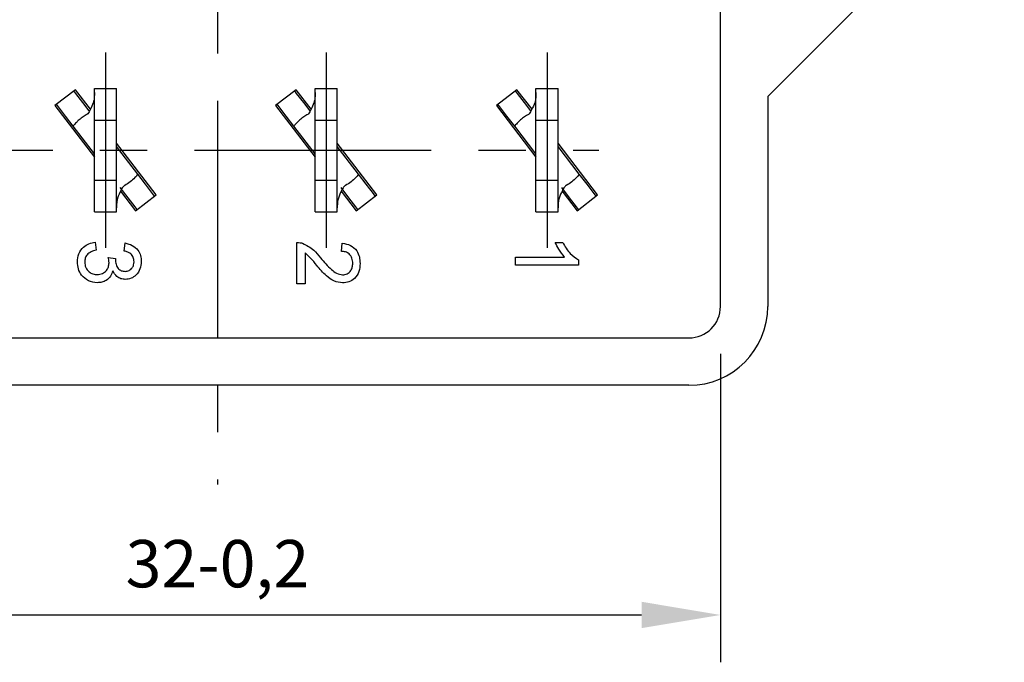
# Model space of a CAD drawing. Extents: x 486 to 688, y 0 to 297.
# Drawn here: x 588 to 620, y 192 to 213 of the extents above; entities that cross this region are included whole.
import ezdxf

# ---------------------------------------------------------------- set-up
doc = ezdxf.new("R2010")
doc.units = 0
doc.header["$LTSCALE"] = 6
doc.header["$MEASUREMENT"] = 0
doc.linetypes.add('CENTER', pattern=[2, 1.25, -0.25, 0.25, -0.25])
doc.layers.get('DEFPOINTS').update_dxf_attribs({"linetype": 'CONTINUOUS'})
for name, color, linetype in [('1', 3, 'CONTINUOUS'), ('OSIE', 2, 'CENTER'), ('WY', 1, 'CONTINUOUS')]:
    doc.layers.add(name, color=color, linetype=linetype)
doc.dimstyles.get("Standard").update_dxf_attribs({"dimtxt": 3.6, "dimasz": 3.5, "dimexe": 1.5, "dimexo": 1.5, "dimgap": 1.5, "dimtad": 1, "dimzin": 0, "dimtxsty": 'STANDARD', "dimcen": -1, "dimazin": 3, "dimtp": 0.1, "dimtfac": 1, "dimtdec": 4, "dimtofl": 0, "dimtmove": 0, "dimatfit": 3, "dimtolj": 1, "dimtzin": 0})

# ---------------------------------------------------------------- blocks, each defined once
blk = doc.blocks.new('*D167')
at = {"layer": 'DEFPOINTS', "color": 0}
for p in [(578.62, 203.63), (610.52, 203.63), (610.52, 193.853)]:
    blk.add_point(p, dxfattribs=at)
at = {"layer": 'WY', "color": 0}
for p, q in [((578.62, 202.13), (578.62, 192.353)), ((610.52, 202.13), (610.52, 192.353)), ((581.12, 193.853), (608.02, 193.853))]:
    blk.add_line(p, q, dxfattribs=at)
for points in [[(581.12, 194.27), (581.12, 193.436), (578.62, 193.853)], [(608.02, 193.436), (608.02, 194.27), (610.52, 193.853)]]:
    blk.add_solid(points, dxfattribs=at)
at = {"layer": 'WY', "color": 0, "insert": (594.57, 195.478), "char_height": 1.5, "attachment_point": 5}
blk.add_mtext('\\A1;32-0,2', dxfattribs=at)

msp = doc.modelspace()

# ---------------------------------------------------------------- linework, layer by layer
at = {"layer": '1', "color": 7, "linetype": 'CONTINUOUS'}
for p, q in [((610.52, 203.63), (610.52, 240.53)), ((619.52, 217.78), (612.02, 210.28)), ((590.068, 210.497), (589.414, 209.995)), ((590.544, 209.878), (590.068, 210.497)), ((590.67, 209.53), (590.67, 210.53)), ((590.67, 210.53), (591.37, 210.53)), ((591.37, 209.53), (591.37, 210.53)), ((597.068, 210.497), (596.414, 209.995)), ((597.544, 209.878), (597.068, 210.497)), ((597.67, 209.53), (597.67, 210.53)), ((597.67, 210.53), (598.37, 210.53)), ((598.37, 209.53), (598.37, 210.53)), ((604.068, 210.497), (603.414, 209.995)), ((604.544, 209.878), (604.068, 210.497)), ((604.67, 209.53), (604.67, 210.53)), ((604.67, 210.53), (605.37, 210.53)), ((605.37, 209.53), (605.37, 210.53)), ((612.02, 210.28), (612.02, 203.63)), ((589.414, 209.995), (590.67, 208.358)), ((596.414, 209.995), (597.67, 208.358)), ((603.414, 209.995), (604.67, 208.358)), ((590.67, 207.63), (590.67, 209.53)), ((590.67, 209.53), (591.37, 209.53)), ((591.37, 207.63), (591.37, 209.53)), ((597.67, 207.63), (597.67, 209.53)), ((597.67, 209.53), (598.37, 209.53)), ((598.37, 207.63), (598.37, 209.53)), ((604.67, 207.63), (604.67, 209.53)), ((604.67, 209.53), (605.37, 209.53)), ((605.37, 207.63), (605.37, 209.53)), ((590.67, 208.461), (589.996, 209.339)), ((597.67, 208.461), (596.996, 209.339)), ((604.67, 208.461), (603.996, 209.339)), ((592.625, 207.165), (591.37, 208.801)), ((592.043, 207.821), (591.37, 208.699)), ((599.625, 207.165), (598.37, 208.801)), ((599.043, 207.821), (598.37, 208.699)), ((606.625, 207.165), (605.37, 208.801)), ((606.043, 207.821), (605.37, 208.699)), ((590.67, 207.63), (591.37, 207.63)), ((590.67, 206.63), (590.67, 207.63)), ((591.37, 206.63), (591.37, 207.63)), ((597.67, 207.63), (598.37, 207.63)), ((597.67, 206.63), (597.67, 207.63)), ((598.37, 206.63), (598.37, 207.63)), ((604.67, 207.63), (605.37, 207.63)), ((604.67, 206.63), (604.67, 207.63)), ((605.37, 206.63), (605.37, 207.63)), ((591.497, 207.279), (591.971, 206.663)), ((591.971, 206.663), (592.625, 207.165)), ((598.497, 207.279), (598.971, 206.663)), ((598.971, 206.663), (599.625, 207.165)), ((605.497, 207.279), (605.971, 206.663)), ((605.971, 206.663), (606.625, 207.165)), ((590.67, 206.63), (591.37, 206.63)), ((597.67, 206.63), (598.37, 206.63)), ((604.67, 206.63), (605.37, 206.63)), ((590.694, 205.664), (590.72, 205.408)), ((591.617, 205.382), (591.643, 205.639)), ((597.092, 204.348), (597.092, 205.656)), ((598.503, 205.374), (598.528, 205.63)), ((605.283, 205.655), (605.52, 205.655)), ((591.105, 205.18), (591.335, 205.153)), ((597.349, 205.326), (597.349, 204.348)), ((604.02, 204.937), (604.02, 205.193)), ((604.02, 205.193), (605.578, 205.193)), ((606.02, 204.937), (604.02, 204.937)), ((606.02, 205.102), (606.02, 204.937)), ((597.349, 204.348), (597.092, 204.348)), ((579.62, 202.63), (609.52, 202.63)), ((609.52, 201.13), (579.62, 201.13))]:
    msp.add_line(p, q, dxfattribs=at)
at = {"layer": '1', "color": 7, "linetype": 'CONTINUOUS', "flags": 128}
for points in [[(590.505, 209.825), (590.305, 210.087), (590.081, 210.378), (590.019, 210.459)], [(597.505, 209.825), (597.305, 210.087), (597.081, 210.378), (597.019, 210.459)], [(604.505, 209.825), (604.305, 210.087), (604.081, 210.378), (604.019, 210.459)], [(589.996, 209.339), (589.749, 209.66), (589.526, 209.952), (589.464, 210.033)], [(596.996, 209.339), (596.749, 209.66), (596.526, 209.952), (596.464, 210.033)], [(603.996, 209.339), (603.749, 209.66), (603.526, 209.952), (603.464, 210.033)], [(592.576, 207.127), (592.513, 207.208), (592.29, 207.499), (592.043, 207.821)], [(599.576, 207.127), (599.513, 207.208), (599.29, 207.499), (599.043, 207.821)], [(606.576, 207.127), (606.513, 207.208), (606.29, 207.499), (606.043, 207.821)], [(592.02, 206.701), (591.958, 206.782), (591.735, 207.073), (591.488, 207.395)], [(599.02, 206.701), (598.958, 206.782), (598.735, 207.073), (598.488, 207.395)], [(606.02, 206.701), (605.958, 206.782), (605.735, 207.073), (605.488, 207.395)]]:
    msp.add_lwpolyline(points, dxfattribs=at)
at = {"layer": '1', "color": 7, "linetype": 'CONTINUOUS'}
for radius in [1, 2.5]:
    msp.add_arc((609.52, 203.63), radius, 270, 0, dxfattribs=at)
for points, knots in [([(590.669, 210.405), (590.669, 210.347), (590.669, 210.233), (590.625, 210.045), (590.538, 209.865), (590.476, 209.742), (590.424, 209.708), (590.407, 209.697)], [0, 0, 0, 0, 0.165007, 0.3297, 0.600222, 0.871985, 1, 1, 1, 1]), ([(597.669, 210.405), (597.669, 210.347), (597.669, 210.233), (597.625, 210.045), (597.538, 209.865), (597.476, 209.742), (597.424, 209.708), (597.407, 209.697)], [0, 0, 0, 0, 0.165007, 0.3297, 0.600222, 0.871986, 1, 1, 1, 1]), ([(604.669, 210.405), (604.669, 210.347), (604.669, 210.233), (604.625, 210.045), (604.538, 209.865), (604.476, 209.742), (604.424, 209.708), (604.407, 209.697)], [0, 0, 0, 0, 0.165007, 0.3297, 0.600222, 0.871986, 1, 1, 1, 1]), ([(590.407, 209.697), (590.364, 209.671), (590.276, 209.619), (590.159, 209.524), (590.094, 209.453), (590.021, 209.378), (590.005, 209.352), (589.996, 209.339)], [0, 0, 0, 0, 0.28101, 0.561988, 0.780505, 0.891781, 1, 1, 1, 1]), ([(597.407, 209.697), (597.364, 209.671), (597.276, 209.619), (597.159, 209.524), (597.094, 209.453), (597.021, 209.378), (597.005, 209.352), (596.996, 209.339)], [0, 0, 0, 0, 0.28101, 0.561987, 0.780505, 0.891781, 1, 1, 1, 1]), ([(604.407, 209.697), (604.364, 209.671), (604.276, 209.619), (604.159, 209.524), (604.094, 209.453), (604.021, 209.378), (604.005, 209.352), (603.996, 209.339)], [0, 0, 0, 0, 0.28101, 0.561988, 0.780505, 0.891781, 1, 1, 1, 1]), ([(592.043, 207.821), (592.04, 207.815), (592.025, 207.787), (591.923, 207.682), (591.813, 207.573), (591.692, 207.499), (591.632, 207.462)], [0, 0, 0, 0, 0.050005, 0.246832, 0.622457, 1, 1, 1, 1]), ([(599.043, 207.821), (599.04, 207.815), (599.025, 207.787), (598.923, 207.682), (598.813, 207.573), (598.692, 207.499), (598.632, 207.462)], [0, 0, 0, 0, 0.050005, 0.246832, 0.622457, 1, 1, 1, 1]), ([(606.043, 207.821), (606.04, 207.815), (606.025, 207.787), (605.923, 207.682), (605.813, 207.573), (605.692, 207.499), (605.632, 207.462)], [0, 0, 0, 0, 0.050005, 0.246832, 0.622457, 1, 1, 1, 1]), ([(591.632, 207.462), (591.604, 207.441), (591.544, 207.396), (591.478, 207.237), (591.382, 207.04), (591.37, 206.859), (591.37, 206.777), (591.37, 206.755)], [0, 0, 0, 0, 0.216722, 0.468079, 0.760029, 0.936499, 1, 1, 1, 1]), ([(598.632, 207.462), (598.604, 207.441), (598.544, 207.396), (598.478, 207.237), (598.382, 207.04), (598.37, 206.859), (598.37, 206.777), (598.37, 206.755)], [0, 0, 0, 0, 0.216722, 0.468079, 0.760029, 0.936499, 1, 1, 1, 1]), ([(605.632, 207.462), (605.604, 207.441), (605.544, 207.396), (605.478, 207.237), (605.382, 207.04), (605.37, 206.859), (605.37, 206.777), (605.37, 206.755)], [0, 0, 0, 0, 0.216722, 0.468079, 0.760029, 0.936499, 1, 1, 1, 1]), ([(590.13, 205.042), (590.138, 205.129), (590.154, 205.304), (590.302, 205.506), (590.492, 205.63), (590.627, 205.653), (590.694, 205.664)], [0, 0, 0, 0, 0.2799121, 0.5592498, 0.7794758, 1, 1, 1, 1]), ([(591.643, 205.639), (591.721, 205.619), (591.876, 205.58), (592.049, 205.429), (592.143, 205.242), (592.152, 205.117), (592.156, 205.054)], [0, 0, 0, 0, 0.280254, 0.559522, 0.779593, 1, 1, 1, 1]), ([(597.092, 205.656), (597.126, 205.655), (597.187, 205.654), (597.245, 205.636), (597.27, 205.629)], [0, 0, 0, 0, 0.559951, 1, 1, 1, 1]), ([(597.27, 205.629), (597.395, 205.565), (597.617, 205.45), (597.772, 205.254), (597.84, 205.168)], [0, 0, 0, 0, 0.558362, 1, 1, 1, 1]), ([(598.528, 205.63), (598.617, 205.615), (598.794, 205.586), (598.99, 205.414), (599.081, 205.199), (599.089, 205.059), (599.092, 204.989)], [0, 0, 0, 0, 0.280236, 0.558891, 0.779131, 1, 1, 1, 1]), ([(605.578, 205.193), (605.512, 205.273), (605.394, 205.414), (605.317, 205.581), (605.283, 205.655)], [0, 0, 0, 0, 0.559686, 1, 1, 1, 1]), ([(605.52, 205.655), (605.59, 205.53), (605.716, 205.307), (605.927, 205.165), (606.02, 205.102)], [0, 0, 0, 0, 0.560428, 1, 1, 1, 1]), ([(590.72, 205.408), (590.668, 205.395), (590.565, 205.369), (590.436, 205.285), (590.369, 205.159), (590.364, 205.075), (590.361, 205.033)], [0, 0, 0, 0, 0.280879, 0.560072, 0.779653, 1, 1, 1, 1]), ([(591.132, 205.014), (591.13, 205.045), (591.125, 205.101), (591.111, 205.156), (591.105, 205.18)], [0, 0, 0, 0, 0.55979, 1, 1, 1, 1]), ([(591.335, 205.153), (591.335, 205.146), (591.333, 205.134), (591.333, 205.122), (591.333, 205.116)], [0, 0, 0, 0, 0.559956, 1, 1, 1, 1]), ([(591.333, 205.116), (591.337, 205.066), (591.346, 204.964), (591.41, 204.834), (591.518, 204.751), (591.599, 204.744), (591.639, 204.741)], [0, 0, 0, 0, 0.280682, 0.560954, 0.780057, 1, 1, 1, 1]), ([(591.925, 205.046), (591.921, 205.093), (591.912, 205.187), (591.832, 205.298), (591.726, 205.359), (591.654, 205.375), (591.617, 205.382)], [0, 0, 0, 0, 0.279999, 0.55913, 0.779319, 1, 1, 1, 1]), ([(597.72, 204.929), (597.657, 205.009), (597.545, 205.153), (597.409, 205.273), (597.349, 205.326)], [0, 0, 0, 0, 0.560617, 1, 1, 1, 1]), ([(597.84, 205.168), (597.95, 205.04), (598.102, 204.862), (598.34, 204.665), (598.472, 204.642), (598.538, 204.63)], [0, 0, 0, 0, 0.561312, 0.781386, 1, 1, 1, 1]), ([(598.862, 204.995), (598.858, 205.05), (598.849, 205.16), (598.759, 205.293), (598.633, 205.364), (598.546, 205.37), (598.503, 205.374)], [0, 0, 0, 0, 0.2804116, 0.5594903, 0.7793748, 1, 1, 1, 1]), ([(590.758, 204.382), (590.662, 204.394), (590.472, 204.417), (590.264, 204.599), (590.146, 204.818), (590.136, 204.967), (590.13, 205.042)], [0, 0, 0, 0, 0.279402, 0.559065, 0.779381, 1, 1, 1, 1]), ([(590.361, 205.033), (590.367, 204.974), (590.378, 204.856), (590.486, 204.724), (590.621, 204.649), (590.713, 204.642), (590.76, 204.639)], [0, 0, 0, 0, 0.279883, 0.55899, 0.779318, 1, 1, 1, 1]), ([(590.76, 204.639), (590.815, 204.644), (590.926, 204.656), (591.051, 204.757), (591.122, 204.883), (591.129, 204.97), (591.132, 205.014)], [0, 0, 0, 0, 0.279746, 0.559173, 0.779448, 1, 1, 1, 1]), ([(591.639, 204.741), (591.683, 204.746), (591.771, 204.756), (591.867, 204.841), (591.918, 204.943), (591.923, 205.011), (591.925, 205.046)], [0, 0, 0, 0, 0.279459, 0.558954, 0.779259, 1, 1, 1, 1]), ([(592.156, 205.054), (592.148, 204.974), (592.132, 204.816), (592.009, 204.623), (591.834, 204.507), (591.71, 204.492), (591.647, 204.485)], [0, 0, 0, 0, 0.280184, 0.559857, 0.78, 1, 1, 1, 1]), ([(598.54, 204.374), (598.445, 204.387), (598.253, 204.414), (597.977, 204.629), (597.817, 204.815), (597.72, 204.929)], [0, 0, 0, 0, 0.278741, 0.558832, 1, 1, 1, 1]), ([(598.538, 204.63), (598.589, 204.637), (598.691, 204.65), (598.798, 204.754), (598.854, 204.874), (598.859, 204.954), (598.862, 204.995)], [0, 0, 0, 0, 0.279079, 0.55861, 0.779041, 1, 1, 1, 1]), ([(599.092, 204.989), (599.086, 204.902), (599.074, 204.728), (598.936, 204.519), (598.746, 204.392), (598.609, 204.38), (598.54, 204.374)], [0, 0, 0, 0, 0.280481, 0.559644, 0.779748, 1, 1, 1, 1]), ([(591.251, 204.758), (591.231, 204.697), (591.191, 204.577), (591.058, 204.454), (590.906, 204.391), (590.807, 204.385), (590.758, 204.382)], [0, 0, 0, 0, 0.279806, 0.559185, 0.779409, 1, 1, 1, 1]), ([(591.647, 204.485), (591.6, 204.489), (591.505, 204.499), (591.352, 204.585), (591.289, 204.692), (591.251, 204.758)], [0, 0, 0, 0, 0.280497, 0.561002, 1, 1, 1, 1])]:
    msp.add_open_spline(points, degree=3, knots=knots, dxfattribs=at)
at = {"layer": 'OSIE'}
for p, q in [((594.57, 246.144), (594.57, 197.991)), ((591.02, 211.677), (591.02, 205.483)), ((598.02, 211.677), (598.02, 205.483)), ((605.02, 211.677), (605.02, 205.483)), ((581.846, 208.58), (606.667, 208.58))]:
    msp.add_line(p, q, dxfattribs=at)

# ---------------------------------------------------------------- dimensions: what is measured, and where the dimension line sits
at = {"layer": 'WY'}
dim = msp.add_linear_dim(base=(610.52, 193.853), p1=(578.62, 203.63), p2=(610.52, 203.63), dimstyle='STANDARD', override={"dimtxt": 1.5, "dimasz": 2.5, "dimgap": 0.75, "dimtoh": 1, "dimdec": 0, "dimzin": 8, "dimpost": '-0,2', "dimtix": 1, "dimtmove": 1, "dimtzin": 8}, dxfattribs=at)
dim.commit()
dim.dimension.update_dxf_attribs({"geometry": '*D167', "text_midpoint": (594.57, 195.478)})

doc.saveas('drawing.dxf')
